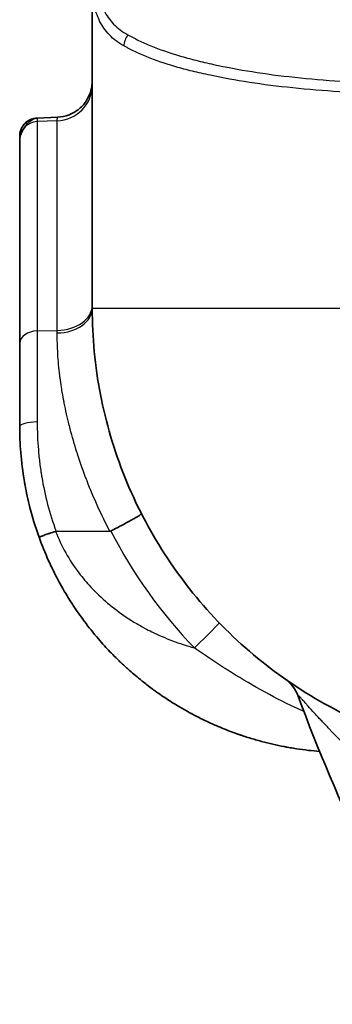
# Model space of a CAD drawing. Units: millimetres. Extents: x 43 to 5195, y 24 to 1710.
# Drawn here: x 1307 to 1329, y 901 to 970 of the extents above; entities that cross this region are included whole.
import ezdxf

# ---------------------------------------------------------------- set-up
doc = ezdxf.new("R2010")
doc.units = ezdxf.units.MM
doc.header["$LTSCALE"] = 3
doc.layers.add('Visible (ISO)', color=7, linetype='Continuous', lineweight=35)
doc.layers.add('Visible Narrow (ISO)', color=7, linetype='Continuous', lineweight=25)

msp = doc.modelspace()

# ---------------------------------------------------------------- linework, layer by layer
at = {"layer": 'Visible (ISO)'}
for p, q in [((1312.272, 972.114), (1312.272, 949.391)), ((1308.405, 962.746), (1309.843, 962.809)), ((1307.192, 946.941), (1307.192, 961.266)), ((1307.192, 941.103), (1307.192, 946.941)), ((1309.735, 933.758), (1313.506, 933.762))]:
    msp.add_line(p, q, dxfattribs=at)
msp.add_arc((1324.326, 921.322), 2.54, 20.19758, 54.94267, dxfattribs=at)
msp.add_ellipse((1313.358, 934.131), major_axis=(0.24, -0.341), ratio=0.578814, start_param=5.898284, end_param=6.201919, dxfattribs=at)
for points, knots in [([(1309.843, 962.809), (1310.117, 962.821), (1310.392, 962.879), (1310.905, 963.077), (1311.148, 963.22), (1311.571, 963.573), (1311.755, 963.787), (1312.042, 964.257), (1312.149, 964.519), (1312.23, 964.878), (1312.245, 964.97), (1312.266, 965.157), (1312.272, 965.252), (1312.272, 965.347)], [0, 0, 0, 0, 0.0822595, 0.0822595, 0.1648341, 0.1648341, 0.2473974, 0.2473974, 0.329961, 0.329961, 0.3579797, 0.3579797, 0.3863503, 0.3863503, 0.3863503, 0.3863503]), ([(1307.192, 961.477), (1307.192, 961.478), (1307.192, 961.479), (1307.192, 961.481), (1307.192, 961.482), (1307.192, 961.538), (1307.196, 961.594), (1307.206, 961.667), (1307.209, 961.685), (1307.236, 961.838), (1307.283, 961.97), (1307.416, 962.211), (1307.503, 962.322), (1307.706, 962.507), (1307.825, 962.585), (1308.077, 962.695), (1308.214, 962.73), (1308.369, 962.744), (1308.387, 962.745), (1308.405, 962.746)], [0, 0, 0, 0, 0.0002537, 0.0002537, 0.0005768, 0.0005768, 0.0171449, 0.0171449, 0.0226576, 0.0226576, 0.0637711, 0.0637711, 0.105059, 0.105059, 0.1463406, 0.1463406, 0.1876224, 0.1876224, 0.1931124, 0.1931124, 0.1931124, 0.1931124]), ([(1307.192, 961.266), (1307.192, 961.286), (1307.192, 961.305), (1307.192, 961.335), (1307.192, 961.347), (1307.192, 961.367), (1307.192, 961.375), (1307.192, 961.385), (1307.192, 961.388), (1307.192, 961.395), (1307.192, 961.399), (1307.192, 961.404), (1307.192, 961.405), (1307.192, 961.408), (1307.192, 961.408), (1307.192, 961.41), (1307.192, 961.41), (1307.192, 961.412), (1307.192, 961.413), (1307.192, 961.413), (1307.192, 961.414), (1307.192, 961.414), (1307.192, 961.414), (1307.192, 961.414), (1307.192, 961.415), (1307.192, 961.499), (1307.717, 962.715), (1308.405, 962.746)], [0, 0, 0, 0, 0.0267482, 0.0267482, 0.0468083, 0.0468083, 0.0618529, 0.0618529, 0.0674944, 0.0674944, 0.0759568, 0.0759568, 0.0791302, 0.0791302, 0.0808034, 0.0808034, 0.0824767, 0.0824767, 0.08415, 0.08415, 0.0845683, 0.0845683, 0.0849866, 0.0849866, 0.085405, 0.085405, 0.2921288, 0.2921288, 0.2921288, 0.2921288]), ([(1307.192, 961.477), (1307.192, 961.524), (1307.194, 961.571), (1307.205, 961.664), (1307.212, 961.709), (1307.245, 961.857), (1307.281, 961.957), (1307.376, 962.145), (1307.436, 962.233), (1307.574, 962.391), (1307.653, 962.462), (1307.826, 962.582), (1307.92, 962.631), (1308.142, 962.713), (1308.274, 962.74), (1308.405, 962.746)], [0, 0, 0, 0, 0.0140675, 0.0140675, 0.0279634, 0.0279634, 0.0594466, 0.0594466, 0.0909299, 0.0909299, 0.1224132, 0.1224132, 0.1538965, 0.1538965, 0.193368, 0.193368, 0.193368, 0.193368]), ([(1312.272, 949.391), (1312.272, 947.371), (1312.465, 945.351), (1313.232, 941.384), (1313.805, 939.437), (1315.31, 935.687), (1316.243, 933.884), (1318.432, 930.488), (1319.69, 928.895), (1322.484, 925.976), (1324.02, 924.651), (1327.318, 922.315), (1329.078, 921.305), (1332.758, 919.638), (1334.678, 918.98), (1338.608, 918.041), (1340.618, 917.76), (1342.637, 917.672)], [0, 0, 0, 0, 0.190895, 0.190895, 0.381791, 0.381791, 0.572686, 0.572686, 0.763582, 0.763582, 0.954477, 0.954477, 1.145372, 1.145372, 1.336268, 1.336268, 1.527163, 1.527163, 1.527163, 1.527163]), ([(1308.549, 933.343), (1308.285, 934.077), (1308.076, 934.773), (1307.909, 935.424), (1307.766, 935.979), (1307.654, 936.502), (1307.565, 936.988), (1307.55, 937.068), (1307.537, 937.146), (1307.523, 937.224), (1307.522, 937.228), (1307.522, 937.231), (1307.521, 937.237), (1307.275, 938.67), (1307.192, 939.967), (1307.192, 941.103)], [0.0000235, 0.0000235, 0.0000235, 0.0000235, 0.25, 0.25, 0.25, 0.4632132, 0.4632132, 0.4632132, 0.4980469, 0.4980469, 0.4980469, 0.5, 0.5, 0.5, 1, 1, 1, 1]), ([(1315.723, 934.996), (1315.729, 934.983), (1315.678, 934.94), (1315.576, 934.873), (1315.524, 934.84), (1315.459, 934.799), (1315.383, 934.753), (1315.306, 934.707), (1315.218, 934.657), (1315.12, 934.601), (1315.021, 934.545), (1314.911, 934.483), (1314.794, 934.419), (1314.677, 934.355), (1314.553, 934.288), (1314.421, 934.217), (1314.289, 934.147), (1314.151, 934.074), (1314.01, 934.001), (1313.87, 933.928), (1313.727, 933.854), (1313.581, 933.779)], [-0.00004072, -0.00004072, -0.00004072, -0.00004072, 0.00094195, 0.00094195, 0.00094195, 0.001433285, 0.001433285, 0.001433285, 0.00192462, 0.00192462, 0.00192462, 0.002415955, 0.002415955, 0.002415955, 0.00290729, 0.00290729, 0.00290729, 0.003398625, 0.003398625, 0.003398625, 0.00388996, 0.00388996, 0.00388996, 0.00388996]), ([(1308.549, 933.342), (1308.548, 933.344), (1308.572, 933.356), (1308.627, 933.379), (1308.682, 933.402), (1308.769, 933.436), (1308.881, 933.477), (1308.968, 933.509), (1309.07, 933.545), (1309.178, 933.583), (1309.21, 933.594), (1309.241, 933.605), (1309.273, 933.615), (1309.418, 933.664), (1309.568, 933.713), (1309.71, 933.757)], [0, 0, 0, 0, 0.25, 0.25, 0.25, 0.5, 0.5, 0.5, 0.694397, 0.694397, 0.694397, 0.75, 0.75, 0.75, 1, 1, 1, 1]), ([(1328.21, 918.317), (1327.951, 918.338), (1327.689, 918.364), (1327.425, 918.395), (1327.147, 918.427), (1326.866, 918.465), (1326.582, 918.509), (1326.44, 918.53), (1326.297, 918.554), (1326.154, 918.579), (1326.082, 918.591), (1326.01, 918.604), (1325.938, 918.617), (1325.902, 918.624), (1325.866, 918.63), (1325.83, 918.637), (1325.812, 918.64), (1325.794, 918.644), (1325.776, 918.647), (1325.758, 918.651), (1325.738, 918.655), (1325.722, 918.658), (1325.207, 918.757), (1324.676, 918.878), (1324.131, 919.024), (1323.858, 919.097), (1323.583, 919.176), (1323.304, 919.262), (1323.165, 919.305), (1323.024, 919.349), (1322.884, 919.396), (1322.813, 919.419), (1322.743, 919.443), (1322.672, 919.467), (1322.636, 919.479), (1322.601, 919.491), (1322.566, 919.503), (1322.548, 919.51), (1322.53, 919.516), (1322.512, 919.522), (1322.503, 919.525), (1322.495, 919.528), (1322.486, 919.531), (1322.477, 919.534), (1322.466, 919.538), (1322.459, 919.541), (1322.319, 919.59), (1322.178, 919.641), (1322.034, 919.695), (1321.687, 919.825), (1321.33, 919.968), (1320.963, 920.127), (1320.703, 920.24), (1320.439, 920.36), (1320.17, 920.489), (1320.036, 920.553), (1319.901, 920.62), (1319.765, 920.688), (1319.696, 920.723), (1319.628, 920.758), (1319.559, 920.793), (1319.525, 920.811), (1319.491, 920.829), (1319.456, 920.847), (1319.439, 920.856), (1319.422, 920.865), (1319.405, 920.874), (1319.392, 920.881), (1319.379, 920.887), (1319.366, 920.894), (1319.361, 920.896), (1319.356, 920.9), (1319.353, 920.901), (1319.171, 920.998), (1318.972, 921.106), (1318.758, 921.228), (1318.548, 921.347), (1318.324, 921.479), (1318.085, 921.625), (1317.844, 921.773), (1317.589, 921.936), (1317.322, 922.115), (1317.188, 922.205), (1317.051, 922.299), (1316.911, 922.397), (1316.841, 922.446), (1316.771, 922.496), (1316.699, 922.548), (1316.663, 922.574), (1316.628, 922.599), (1316.592, 922.626), (1316.574, 922.639), (1316.555, 922.652), (1316.537, 922.665), (1316.528, 922.672), (1316.519, 922.679), (1316.51, 922.685), (1316.501, 922.692), (1316.493, 922.698), (1316.483, 922.705), (1316.225, 922.895), (1315.987, 923.079), (1315.767, 923.256), (1315.437, 923.519), (1315.148, 923.766), (1314.895, 923.99), (1314.684, 924.177), (1314.498, 924.348), (1314.336, 924.502), (1314.255, 924.579), (1314.18, 924.651), (1314.11, 924.719), (1314.075, 924.753), (1314.042, 924.785), (1314.01, 924.817), (1313.994, 924.833), (1313.978, 924.848), (1313.963, 924.863), (1313.953, 924.873), (1313.944, 924.882), (1313.935, 924.891), (1313.929, 924.897), (1313.928, 924.897), (1313.918, 924.908), (1313.643, 925.182), (1313.384, 925.453), (1313.141, 925.721), (1312.989, 925.888), (1312.843, 926.054), (1312.702, 926.217), (1312.342, 926.637), (1312.018, 927.045), (1311.727, 927.436), (1311.722, 927.442), (1311.719, 927.447), (1311.713, 927.455), (1311.438, 927.824), (1311.182, 928.191), (1310.942, 928.556), (1310.87, 928.667), (1310.798, 928.778), (1310.729, 928.888), (1310.439, 929.346), (1310.175, 929.799), (1309.935, 930.244), (1309.928, 930.258), (1309.921, 930.271), (1309.912, 930.287), (1309.66, 930.756), (1309.43, 931.224), (1309.22, 931.688), (1308.968, 932.246), (1308.746, 932.798), (1308.549, 933.342)], [0.0327596, 0.0327596, 0.0327596, 0.0327596, 0.0625, 0.0625, 0.0625, 0.09375, 0.09375, 0.09375, 0.109375, 0.109375, 0.109375, 0.1171875, 0.1171875, 0.1171875, 0.1210938, 0.1210938, 0.1210938, 0.1230469, 0.1230469, 0.1230469, 0.125, 0.125, 0.125, 0.1875, 0.1875, 0.1875, 0.21875, 0.21875, 0.21875, 0.234375, 0.234375, 0.234375, 0.2421875, 0.2421875, 0.2421875, 0.2460938, 0.2460938, 0.2460938, 0.2480469, 0.2480469, 0.2480469, 0.2490234, 0.2490234, 0.2490234, 0.25, 0.25, 0.25, 0.2682979, 0.2682979, 0.2682979, 0.3125, 0.3125, 0.3125, 0.34375, 0.34375, 0.34375, 0.359375, 0.359375, 0.359375, 0.3671875, 0.3671875, 0.3671875, 0.3710937, 0.3710937, 0.3710937, 0.3730469, 0.3730469, 0.3730469, 0.3745117, 0.3745117, 0.3745117, 0.375, 0.375, 0.375, 0.4065902, 0.4065902, 0.4065902, 0.4375, 0.4375, 0.4375, 0.46875, 0.46875, 0.46875, 0.484375, 0.484375, 0.484375, 0.4921875, 0.4921875, 0.4921875, 0.4960937, 0.4960937, 0.4960937, 0.4980469, 0.4980469, 0.4980469, 0.4990234, 0.4990234, 0.4990234, 0.5, 0.5, 0.5, 0.5250575, 0.5250575, 0.5250575, 0.5625, 0.5625, 0.5625, 0.59375, 0.59375, 0.59375, 0.609375, 0.609375, 0.609375, 0.6171875, 0.6171875, 0.6171875, 0.6210937, 0.6210937, 0.6210937, 0.623508, 0.623508, 0.623508, 0.625, 0.625, 0.625, 0.6635062, 0.6635062, 0.6635062, 0.6875, 0.6875, 0.6875, 0.7490234, 0.7490234, 0.7490234, 0.75, 0.75, 0.75, 0.7979471, 0.7979471, 0.7979471, 0.8125, 0.8125, 0.8125, 0.8730469, 0.8730469, 0.8730469, 0.875, 0.875, 0.875, 0.9318035, 0.9318035, 0.9318035, 1, 1, 1, 1]), ([(1337.074, 900.58), (1335.015, 904.002), (1333.122, 907.514), (1329.666, 914.718), (1328.103, 918.411), (1326.709, 922.199)], [0, 0, 0, 0, 0.01238523, 0.01238523, 0.02477045, 0.02477045, 0.02477045, 0.02477045])]:
    msp.add_open_spline(points, degree=3, knots=knots, dxfattribs=at)
for points in [[(1309.843, 962.809), (1309.843, 962.809), (1309.843, 962.809), (1309.843, 962.809)], [(1309.71, 933.757), (1309.718, 933.758), (1309.726, 933.759), (1309.735, 933.758)]]:
    msp.add_open_spline(points, degree=3, dxfattribs=at)
at = {"layer": 'Visible Narrow (ISO)'}
for p, q in [((1316.933, 967.598), (1316.933, 967.598)), ((1308.406, 962.746), (1308.406, 962.746)), ((1309.82, 962.565), (1308.417, 962.503)), ((1308.417, 962.503), (1308.417, 947.814)), ((1308.417, 953.227), (1308.417, 953.228)), ((1336.564, 949.391), (1312.272, 949.391)), ((1308.417, 947.814), (1309.82, 947.847)), ((1308.641, 938.185), (1308.641, 938.185))]:
    msp.add_line(p, q, dxfattribs=at)
for centre, major_axis, ratio, start_param, end_param in [((1315.876, 967.806), (-0.736, -1.334), 0.890541, 4.61056, 5.169163), ((1309.732, 965.039), (2.54, 0), 0.97453, 4.747296, 6.283185), ((1308.462, 961.266), (-1.27, 0), 0.974458, 4.747296, 6.283185), ((1309.732, 949.592), (2.54, 0), 0.687393, 4.747296, 6.283185), ((1309.732, 949.391), (2.54, 0), 0.677568, 4.747296, 6.283185), ((1308.462, 946.941), (-1.27, 0), 0.687393, 4.747296, 6.283185), ((1308.462, 941.103), (-1.27, 0), 0.25834, 4.747297, 6.283185), ((1315.827, 941.047), (-3.175, 0), 0.095978, 0.721794, 0.721846), ((1308.691, 934.52), (-0.485, -0.15), 0.041352, 6.244003, 6.283185), ((1308.994, 933.606), (-0.479, -0.17), 0.013748, 6.272896, 6.283185), ((1337.761, 944.875), (17.501, -24.603), 0.87762, 4.546873, 4.882208), ((1319.349, 925.579), (1.828, 1.764), 0.024244, 4.737505, 6.283185)]:
    msp.add_ellipse(centre, major_axis=major_axis, ratio=ratio, start_param=start_param, end_param=end_param, dxfattribs=at)
for points, knots in [([(1312.524, 972.823), (1312.529, 972.577), (1312.545, 972.348), (1312.596, 971.898), (1312.632, 971.68), (1312.77, 971.049), (1312.905, 970.659), (1313.267, 969.952), (1313.497, 969.638), (1313.915, 969.199), (1314.067, 969.058), (1314.397, 968.803), (1314.576, 968.69), (1314.769, 968.594)], [0, 0, 0, 0, 0.00138782, 0.00138782, 0.00277564, 0.00277564, 0.00555129, 0.00555129, 0.00832693, 0.00832693, 0.00971475, 0.00971475, 0.01110257, 0.01110257, 0.01110257, 0.01110257]), ([(1314.485, 967.806), (1314.289, 967.907), (1314.109, 968.027), (1313.941, 968.159), (1313.776, 968.29), (1313.623, 968.432), (1313.483, 968.58), (1313.481, 968.581), (1313.48, 968.583), (1313.478, 968.584), (1313.198, 968.88), (1312.971, 969.198), (1312.793, 969.556), (1312.792, 969.558), (1312.79, 969.561), (1312.789, 969.564), (1312.612, 969.921), (1312.484, 970.314), (1312.399, 970.739), (1312.398, 970.741), (1312.398, 970.743), (1312.397, 970.745), (1312.355, 970.957), (1312.324, 971.176), (1312.303, 971.402), (1312.282, 971.631), (1312.272, 971.865), (1312.272, 972.114)], [0, 0, 0, 0, 0.001464, 0.001464, 0.001464, 0.00291069, 0.00291069, 0.00291069, 0.00292539, 0.00292539, 0.00292539, 0.00582137, 0.00582137, 0.00582137, 0.00584199, 0.00584199, 0.00584199, 0.00873206, 0.00873206, 0.00873206, 0.0087475, 0.0087475, 0.0087475, 0.0101874, 0.0101874, 0.0101874, 0.01164275, 0.01164275, 0.01164275, 0.01164275]), ([(1314.769, 968.594), (1314.829, 968.564), (1314.887, 968.53), (1315.008, 968.462), (1315.07, 968.428), (1315.26, 968.328), (1315.39, 968.262), (1315.793, 968.065), (1316.079, 967.938), (1316.984, 967.566), (1317.652, 967.334), (1318.754, 967.008), (1319.139, 966.903), (1319.94, 966.7), (1320.354, 966.603), (1321.63, 966.323), (1322.529, 966.153), (1324.427, 965.853), (1325.425, 965.722), (1327.52, 965.496), (1328.593, 965.405), (1330.788, 965.266), (1331.91, 965.218), (1333.63, 965.178), (1334.211, 965.17), (1335.086, 965.163), (1335.378, 965.161), (1335.963, 965.16), (1336.255, 965.157), (1336.549, 965.161)], [0, 0, 0, 0, 0.00043473, 0.00043473, 0.00086947, 0.00086947, 0.00173894, 0.00173894, 0.00347788, 0.00347788, 0.00695575, 0.00695575, 0.00869469, 0.00869469, 0.01043363, 0.01043363, 0.01391151, 0.01391151, 0.01738939, 0.01738939, 0.02086726, 0.02086726, 0.02434514, 0.02434514, 0.02608408, 0.02608408, 0.02695355, 0.02695355, 0.02782302, 0.02782302, 0.02782302, 0.02782302]), ([(1336.564, 964.478), (1336.265, 964.469), (1335.967, 964.463), (1335.669, 964.458), (1335.373, 964.453), (1335.076, 964.449), (1334.78, 964.447), (1334.187, 964.444), (1333.597, 964.447), (1333.015, 964.458), (1331.851, 964.481), (1330.712, 964.528), (1329.599, 964.595), (1328.485, 964.662), (1327.397, 964.751), (1326.334, 964.861), (1326.33, 964.862), (1326.327, 964.862), (1326.323, 964.863), (1325.264, 964.972), (1324.254, 965.1), (1323.296, 965.247), (1323.292, 965.247), (1323.288, 965.248), (1323.285, 965.249), (1322.327, 965.396), (1321.419, 965.563), (1320.56, 965.746), (1320.557, 965.746), (1320.553, 965.747), (1320.55, 965.748), (1320.122, 965.839), (1319.707, 965.934), (1319.304, 966.033), (1319.301, 966.034), (1319.298, 966.034), (1319.295, 966.035), (1318.893, 966.135), (1318.506, 966.238), (1318.137, 966.344), (1318.135, 966.345), (1318.132, 966.346), (1318.13, 966.347), (1317.389, 966.561), (1316.717, 966.791), (1316.11, 967.036), (1315.806, 967.159), (1315.519, 967.286), (1315.248, 967.416), (1315.112, 967.481), (1314.981, 967.547), (1314.853, 967.613), (1314.79, 967.646), (1314.728, 967.679), (1314.666, 967.712), (1314.605, 967.745), (1314.544, 967.775), (1314.485, 967.806)], [0, 0, 0, 0, 0.00089586, 0.00089586, 0.00089586, 0.00178937, 0.00178937, 0.00178937, 0.00357873, 0.00357873, 0.00357873, 0.00715746, 0.00715746, 0.00715746, 0.01073619, 0.01073619, 0.01073619, 0.01074805, 0.01074805, 0.01074805, 0.01431492, 0.01431492, 0.01431492, 0.0143285, 0.0143285, 0.0143285, 0.01789365, 0.01789365, 0.01789365, 0.01790694, 0.01790694, 0.01790694, 0.01968302, 0.01968302, 0.01968302, 0.01969548, 0.01969548, 0.01969548, 0.02147238, 0.02147238, 0.02147238, 0.0214835, 0.0214835, 0.0214835, 0.02505112, 0.02505112, 0.02505112, 0.02684048, 0.02684048, 0.02684048, 0.0277368, 0.0277368, 0.0277368, 0.02818327, 0.02818327, 0.02818327, 0.02862985, 0.02862985, 0.02862985, 0.02862985]), ([(1308.405, 962.746), (1308.406, 962.746), (1308.406, 962.746), (1308.406, 962.746), (1308.409, 962.744), (1308.413, 962.665), (1308.417, 962.503)], [0.8804544, 0.8804544, 0.8804544, 0.8804544, 0.8819234, 0.8819234, 0.8819234, 1, 1, 1, 1]), ([(1309.82, 962.565), (1309.829, 962.727), (1309.836, 962.807), (1309.843, 962.809), (1309.843, 962.809), (1309.843, 962.809), (1309.843, 962.809)], [0, 0, 0, 0, 0.002127688, 0.002127688, 0.002127688, 0.002149161, 0.002149161, 0.002149161, 0.002149161]), ([(1309.82, 947.847), (1309.82, 947.92), (1309.82, 947.993), (1309.82, 948.065), (1309.82, 948.137), (1309.82, 948.208), (1309.82, 948.279), (1309.82, 948.42), (1309.82, 948.558), (1309.82, 948.694), (1309.82, 948.967), (1309.82, 949.23), (1309.82, 949.485), (1309.82, 949.868), (1309.82, 950.232), (1309.82, 950.582), (1309.82, 950.699), (1309.82, 950.814), (1309.82, 950.928), (1309.82, 951.268), (1309.82, 951.595), (1309.82, 951.909), (1309.82, 952.015), (1309.82, 952.121), (1309.82, 952.225), (1309.82, 952.341), (1309.82, 952.454), (1309.82, 952.567), (1309.82, 952.777), (1309.82, 952.987), (1309.82, 953.193), (1309.82, 953.265), (1309.82, 953.336), (1309.82, 953.406), (1309.82, 953.424), (1309.82, 953.443), (1309.82, 953.461), (1309.82, 953.54), (1309.82, 953.617), (1309.82, 953.695), (1309.82, 953.773), (1309.82, 953.854), (1309.82, 953.933), (1309.82, 953.941), (1309.82, 953.949), (1309.82, 953.957), (1309.82, 954.03), (1309.82, 954.105), (1309.82, 954.177), (1309.82, 954.282), (1309.82, 954.384), (1309.82, 954.486), (1309.82, 954.54), (1309.82, 954.595), (1309.82, 954.65), (1309.82, 954.811), (1309.82, 954.969), (1309.82, 955.123), (1309.82, 955.244), (1309.82, 955.363), (1309.82, 955.481), (1309.82, 955.517), (1309.82, 955.552), (1309.82, 955.587), (1309.82, 955.745), (1309.82, 955.899), (1309.82, 956.051), (1309.82, 956.205), (1309.82, 956.357), (1309.82, 956.508), (1309.82, 956.655), (1309.82, 956.801), (1309.82, 956.943), (1309.82, 957.051), (1309.82, 957.157), (1309.82, 957.261), (1309.82, 957.286), (1309.82, 957.312), (1309.82, 957.336), (1309.82, 957.461), (1309.82, 957.581), (1309.82, 957.702), (1309.82, 957.824), (1309.82, 957.948), (1309.82, 958.069), (1309.82, 958.193), (1309.82, 958.314), (1309.82, 958.433), (1309.82, 958.554), (1309.82, 958.673), (1309.82, 958.79), (1309.82, 958.799), (1309.82, 958.808), (1309.82, 958.817), (1309.82, 958.928), (1309.82, 959.039), (1309.82, 959.148), (1309.82, 959.384), (1309.82, 959.615), (1309.82, 959.837), (1309.82, 959.943), (1309.82, 960.047), (1309.82, 960.151), (1309.82, 960.167), (1309.82, 960.183), (1309.82, 960.199), (1309.82, 960.284), (1309.82, 960.367), (1309.82, 960.448), (1309.82, 960.649), (1309.82, 960.844), (1309.82, 961.037), (1309.82, 961.233), (1309.82, 961.426), (1309.82, 961.617), (1309.82, 961.805), (1309.82, 961.991), (1309.82, 962.169), (1309.82, 962.305), (1309.82, 962.436), (1309.82, 962.565)], [-0.00000006, -0.00000006, -0.00000006, -0.00000006, 0.00029743, 0.00029743, 0.00029743, 0.00059492, 0.00059492, 0.00059492, 0.00118989, 0.00118989, 0.00118989, 0.00237984, 0.00237984, 0.00237984, 0.00416426, 0.00416426, 0.00416426, 0.00475974, 0.00475974, 0.00475974, 0.00653794, 0.00653794, 0.00653794, 0.00713965, 0.00713965, 0.00713965, 0.0078154, 0.0078154, 0.0078154, 0.00908011, 0.00908011, 0.00908011, 0.00951955, 0.00951955, 0.00951955, 0.00963606, 0.00963606, 0.00963606, 0.01014455, 0.01014455, 0.01014455, 0.01065662, 0.01065662, 0.01065662, 0.0107095, 0.0107095, 0.0107095, 0.0111959, 0.0111959, 0.0111959, 0.01189945, 0.01189945, 0.01189945, 0.01227849, 0.01227849, 0.01227849, 0.01339667, 0.01339667, 0.01339667, 0.01427935, 0.01427935, 0.01427935, 0.01454504, 0.01454504, 0.01454504, 0.01573871, 0.01573871, 0.01573871, 0.01695349, 0.01695349, 0.01695349, 0.01813888, 0.01813888, 0.01813888, 0.01903916, 0.01903916, 0.01903916, 0.0192568, 0.0192568, 0.0192568, 0.02034954, 0.02034954, 0.02034954, 0.02145073, 0.02145073, 0.02145073, 0.02256875, 0.02256875, 0.02256875, 0.02371332, 0.02371332, 0.02371332, 0.02379896, 0.02379896, 0.02379896, 0.02488995, 0.02488995, 0.02488995, 0.02725042, 0.02725042, 0.02725042, 0.02838154, 0.02838154, 0.02838154, 0.02855877, 0.02855877, 0.02855877, 0.02948726, 0.02948726, 0.02948726, 0.03176508, 0.03176508, 0.03176508, 0.03407843, 0.03407843, 0.03407843, 0.0363525, 0.0363525, 0.0363525, 0.03807837, 0.03807837, 0.03807837, 0.03807837]), ([(1308.417, 947.814), (1308.417, 947.267), (1308.417, 946.693), (1308.417, 946.082), (1308.417, 945.69), (1308.417, 945.285), (1308.417, 944.867), (1308.417, 944.634), (1308.417, 944.396), (1308.417, 944.155), (1308.417, 943.837), (1308.417, 943.513), (1308.417, 943.186), (1308.417, 942.609), (1308.417, 942.022), (1308.417, 941.431)], [0, 0, 0, 0, 0.302572, 0.302572, 0.302572, 0.496704, 0.496704, 0.496704, 0.605145, 0.605145, 0.605145, 0.748138, 0.748138, 0.748138, 1, 1, 1, 1]), ([(1313.506, 933.762), (1313.211, 934.331), (1312.933, 934.907), (1312.67, 935.488), (1312.4, 936.085), (1312.147, 936.686), (1311.911, 937.294), (1311.897, 937.329), (1311.884, 937.363), (1311.871, 937.398), (1311.653, 937.964), (1311.451, 938.535), (1311.265, 939.11), (1311.243, 939.179), (1311.221, 939.248), (1311.199, 939.316), (1311.028, 939.859), (1310.872, 940.403), (1310.731, 940.944), (1310.708, 941.033), (1310.685, 941.122), (1310.663, 941.21), (1310.532, 941.73), (1310.415, 942.248), (1310.313, 942.76), (1310.297, 942.842), (1310.281, 942.923), (1310.265, 943.004), (1310.224, 943.222), (1310.185, 943.44), (1310.15, 943.656), (1310.138, 943.723), (1310.128, 943.791), (1310.117, 943.858), (1310.081, 944.087), (1310.048, 944.311), (1310.02, 944.532), (1310.013, 944.579), (1310.007, 944.626), (1310.002, 944.673), (1309.969, 944.94), (1309.941, 945.201), (1309.918, 945.456), (1309.895, 945.714), (1309.876, 945.965), (1309.862, 946.214), (1309.833, 946.721), (1309.82, 947.206), (1309.82, 947.671)], [0, 0, 0, 0, 0.0019191, 0.0019191, 0.0019191, 0.00389067, 0.00389067, 0.00389067, 0.00400242, 0.00400242, 0.00400242, 0.005836, 0.005836, 0.005836, 0.00605448, 0.00605448, 0.00605448, 0.00778133, 0.00778133, 0.00778133, 0.0080652, 0.0080652, 0.0080652, 0.00972666, 0.00972666, 0.00972666, 0.00998994, 0.00998994, 0.00998994, 0.01069933, 0.01069933, 0.01069933, 0.0109207, 0.0109207, 0.0109207, 0.011672, 0.011672, 0.011672, 0.01183282, 0.01183282, 0.01183282, 0.01274876, 0.01274876, 0.01274876, 0.01367519, 0.01367519, 0.01367519, 0.01556266, 0.01556266, 0.01556266, 0.01556266]), ([(1308.417, 941.431), (1308.417, 940.78), (1308.444, 940.128), (1308.524, 939.16), (1308.557, 938.838), (1308.617, 938.359), (1308.649, 938.12), (1308.686, 937.882), (1308.711, 937.723), (1308.723, 937.645), (1308.953, 936.281), (1309.286, 935.002), (1309.735, 933.758)], [0, 0, 0, 0, 0.25, 0.25, 0.375, 0.375, 0.4375, 0.46875, 0.46875, 0.5, 0.5, 0.9999997, 0.9999997, 0.9999997, 0.9999997]), ([(1309.71, 933.757), (1309.908, 933.239), (1310.144, 932.736), (1310.416, 932.25), (1310.686, 931.766), (1310.993, 931.297), (1311.336, 930.844), (1311.595, 930.504), (1311.873, 930.173), (1312.172, 929.85), (1312.197, 929.823), (1312.22, 929.8), (1312.243, 929.775), (1312.305, 929.709), (1312.369, 929.643), (1312.433, 929.578), (1312.44, 929.57), (1312.447, 929.562), (1312.455, 929.555), (1313.212, 928.787), (1314.066, 928.106), (1315.014, 927.51), (1315.26, 927.355), (1315.512, 927.207), (1315.771, 927.064), (1315.834, 927.029), (1315.887, 927), (1315.943, 926.97), (1316.113, 926.879), (1316.285, 926.791), (1316.46, 926.705), (1316.925, 926.477), (1317.406, 926.269), (1317.902, 926.082), (1318.398, 925.894), (1318.91, 925.726), (1319.437, 925.579)], [0.0000002, 0.0000002, 0.0000002, 0.0000002, 0.0907497, 0.0907497, 0.0907497, 0.1811484, 0.1811484, 0.1811484, 0.2490791, 0.2490791, 0.2490791, 0.2547399, 0.2547399, 0.2547399, 0.269965, 0.269965, 0.269965, 0.2717226, 0.2717226, 0.2717226, 0.4515607, 0.4515607, 0.4515607, 0.4981581, 0.4981581, 0.4981581, 0.5094799, 0.5094799, 0.5094799, 0.5434452, 0.5434452, 0.5434452, 0.6340469, 0.6340469, 0.6340469, 0.7245936, 0.7245936, 0.7245936, 0.7245936]), ([(1327.115, 921.113), (1326.91, 921.204), (1326.706, 921.298), (1326.502, 921.393), (1325.687, 921.774), (1324.884, 922.189), (1324.089, 922.633), (1323.294, 923.077), (1322.506, 923.552), (1321.732, 924.045), (1321.729, 924.047), (1321.726, 924.049), (1321.723, 924.051), (1321.338, 924.296), (1320.957, 924.546), (1320.578, 924.8), (1320.387, 924.928), (1320.196, 925.056), (1320.006, 925.186), (1319.816, 925.316), (1319.625, 925.448), (1319.437, 925.579)], [0.002061275, 0.002061275, 0.002061275, 0.002061275, 0.002747072, 0.002747072, 0.002747072, 0.005494242, 0.005494242, 0.005494242, 0.008241393, 0.008241393, 0.008241393, 0.008252285, 0.008252285, 0.008252285, 0.009614968, 0.009614968, 0.009614968, 0.010301756, 0.010301756, 0.010301756, 0.010988543, 0.010988543, 0.010988543, 0.010988543]), ([(1329.982, 918.781), (1329.668, 919.089), (1329.356, 919.404), (1329.047, 919.724), (1328.992, 919.781), (1328.937, 919.838), (1328.882, 919.895), (1328.705, 920.08), (1328.529, 920.267), (1328.353, 920.456), (1328.278, 920.537), (1328.203, 920.618), (1328.128, 920.699), (1328.036, 920.799), (1327.945, 920.899), (1327.854, 920.999), (1327.7, 921.168), (1327.548, 921.338), (1327.398, 921.504), (1327.347, 921.562), (1327.296, 921.619), (1327.245, 921.674), (1327.175, 921.752), (1327.107, 921.828), (1327.041, 921.9), (1327.034, 921.909), (1327.026, 921.917), (1327.019, 921.925), (1326.967, 921.981), (1326.918, 922.035), (1326.873, 922.081), (1326.868, 922.087), (1326.862, 922.093), (1326.857, 922.098), (1326.823, 922.133), (1326.793, 922.163), (1326.769, 922.185), (1326.754, 922.199), (1326.741, 922.209), (1326.731, 922.216), (1326.705, 922.234), (1326.7, 922.226), (1326.709, 922.199)], [0.000000018, 0.000000018, 0.000000018, 0.000000018, 0.001344021, 0.001344021, 0.001344021, 0.001583974, 0.001583974, 0.001583974, 0.002355802, 0.002355802, 0.002355802, 0.002688041, 0.002688041, 0.002688041, 0.003097543, 0.003097543, 0.003097543, 0.00379149, 0.00379149, 0.00379149, 0.004032062, 0.004032062, 0.004032062, 0.004368067, 0.004368067, 0.004368067, 0.004406016, 0.004406016, 0.004406016, 0.00467153, 0.00467153, 0.00467153, 0.004704072, 0.004704072, 0.004704072, 0.004910435, 0.004910435, 0.004910435, 0.005040078, 0.005040078, 0.005040078, 0.005376083, 0.005376083, 0.005376083, 0.005376083])]:
    msp.add_open_spline(points, degree=3, knots=knots, dxfattribs=at)
msp.add_open_spline([(1309.82, 947.671), (1309.82, 947.73), (1309.82, 947.789), (1309.82, 947.847)], degree=3, dxfattribs=at)

doc.saveas('drawing.dxf')
